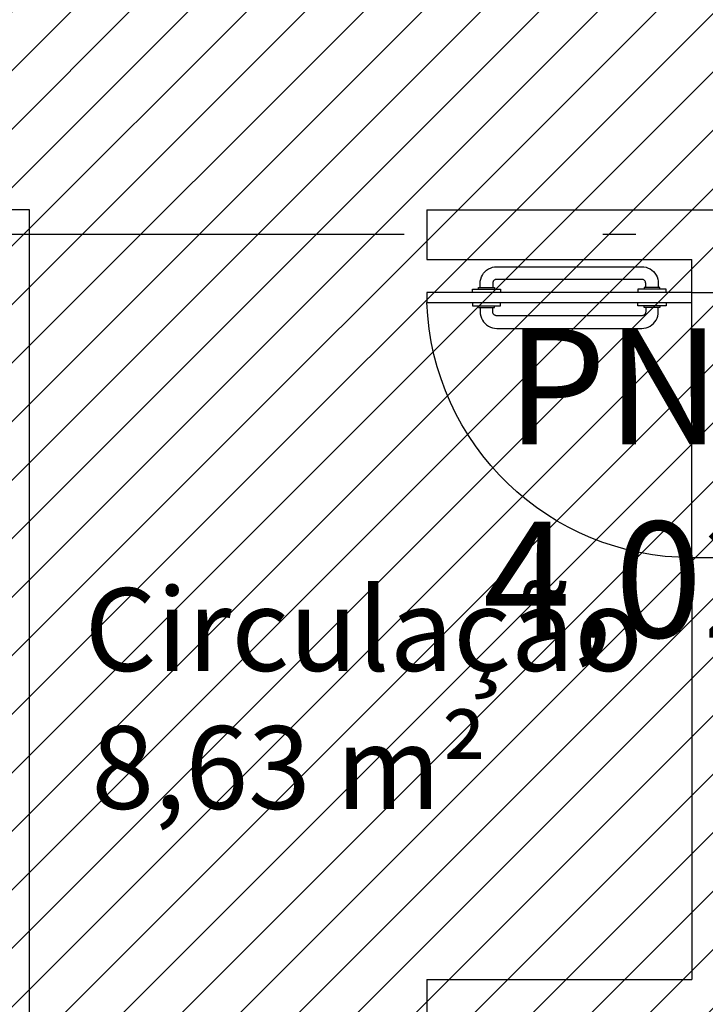
# Model space of a CAD drawing. Units: millimetres. Extents: x 8 to 659, y -352 to 238.
# Drawn here: x 205 to 207, y -290 to -287 of the extents above; entities that cross this region are included whole.
import ezdxf

# ---------------------------------------------------------------- set-up
doc = ezdxf.new("R2010")
doc.units = ezdxf.units.MM
doc.header["$MEASUREMENT"] = 0
doc.linetypes.add('ACAD_ISO04W100', pattern=[30, 24, -3, 0, -3])
for name, color, linetype in [('EIXOS', 254, 'Continuous'), ('ESQUADRIAS', 2, 'Continuous'), ('MANCHAS OPERACIONAL', 254, 'Continuous'), ('PAREDES', 4, 'Continuous'), ('PISO', 1, 'Continuous'), ('TEXTOS', 2, 'Continuous')]:
    doc.layers.add(name, color=color, linetype=linetype)
doc.styles.get("Standard").update_dxf_attribs({"font": 'arial.ttf'})

# ---------------------------------------------------------------- blocks, each defined once
blk = doc.blocks.new('A$C5243360D')
at = {"layer": 'EIXOS', "linetype": 'ACAD_ISO04W100', "ltscale": 0.2}
blk.add_line((164.6327, 42.6497), (1.25, 42.6497), dxfattribs=at)
blk = doc.blocks.new('A$C718346FF')
at = {"color": 1}
for p, q in [((0.126, 0.1795), (0.1205, 0.1759)), ((0.1318, 0.1824), (0.126, 0.1795)), ((0.138, 0.1845), (0.1318, 0.1824)), ((0.1444, 0.1858), (0.138, 0.1845)), ((0.151, 0.1862), (0.1444, 0.1858)), ((0.5891, 0.1862), (0.151, 0.1862)), ((0.5956, 0.1858), (0.5891, 0.1862)), ((0.602, 0.1845), (0.5956, 0.1858)), ((0.6082, 0.1824), (0.602, 0.1845)), ((0.6141, 0.1795), (0.6082, 0.1824)), ((0.6195, 0.1759), (0.6141, 0.1795)), ((0.1027, 0.1491), (0.1014, 0.1427)), ((0.1048, 0.1553), (0.1027, 0.1491)), ((0.1077, 0.1612), (0.1048, 0.1553)), ((0.1113, 0.1666), (0.1077, 0.1612)), ((0.1156, 0.1716), (0.1113, 0.1666)), ((0.1205, 0.1759), (0.1156, 0.1716)), ((0.6244, 0.1716), (0.6195, 0.1759)), ((0.6287, 0.1666), (0.6244, 0.1716)), ((0.6324, 0.1612), (0.6287, 0.1666)), ((0.6353, 0.1553), (0.6324, 0.1612)), ((0.6374, 0.1491), (0.6353, 0.1553)), ((0.6386, 0.1427), (0.6374, 0.1491)), ((0.096, 0.1231), (0.101, 0.1231)), ((0.096, 0.1181), (0.096, 0.1231)), ((0.1014, 0.1427), (0.101, 0.1362)), ((0.101, 0.1362), (0.101, 0.1231)), ((0.101, 0.1231), (0.1391, 0.1231)), ((0.1391, 0.1362), (0.1392, 0.1378)), ((0.1391, 0.1231), (0.1391, 0.1362)), ((0.1391, 0.1231), (0.1441, 0.1231)), ((0.1392, 0.1378), (0.1395, 0.1393)), ((0.1395, 0.1393), (0.14, 0.1408)), ((0.14, 0.1408), (0.1407, 0.1422)), ((0.1407, 0.1422), (0.1415, 0.1434)), ((0.1415, 0.1434), (0.1425, 0.1446)), ((0.1425, 0.1446), (0.1437, 0.1456)), ((0.1437, 0.1456), (0.145, 0.1465)), ((0.1441, 0.1231), (0.1441, 0.1181)), ((0.145, 0.1465), (0.1464, 0.1472)), ((0.1464, 0.1472), (0.1479, 0.1477)), ((0.1479, 0.1477), (0.1494, 0.148)), ((0.1494, 0.148), (0.151, 0.1481)), ((0.151, 0.1481), (0.5891, 0.1481)), ((0.5891, 0.1481), (0.5906, 0.148)), ((0.5906, 0.148), (0.5921, 0.1477)), ((0.5921, 0.1477), (0.5936, 0.1472)), ((0.5936, 0.1472), (0.595, 0.1465)), ((0.595, 0.1465), (0.5963, 0.1456)), ((0.596, 0.1231), (0.596, 0.1181)), ((0.601, 0.1231), (0.596, 0.1231)), ((0.5963, 0.1456), (0.5975, 0.1446)), ((0.5975, 0.1446), (0.5985, 0.1434)), ((0.5985, 0.1434), (0.5994, 0.1422)), ((0.5994, 0.1422), (0.6001, 0.1408)), ((0.6001, 0.1408), (0.6006, 0.1393)), ((0.6006, 0.1393), (0.6009, 0.1378)), ((0.6009, 0.1378), (0.601, 0.1362)), ((0.601, 0.1362), (0.601, 0.1231)), ((0.6391, 0.1231), (0.601, 0.1231)), ((0.6391, 0.1362), (0.6386, 0.1427)), ((0.6391, 0.1231), (0.6391, 0.1362)), ((0.6441, 0.1231), (0.6391, 0.1231)), ((0.6441, 0.1181), (0.6441, 0.1231)), ((0.0775, 0.1181), (0.096, 0.1181)), ((0.0775, 0.1081), (0.0775, 0.1181)), ((0.096, 0.1181), (0.1441, 0.1181)), ((0.1441, 0.1181), (0.1626, 0.1181)), ((0.1626, 0.1181), (0.1626, 0.1081)), ((0.5775, 0.1181), (0.5775, 0.1081)), ((0.596, 0.1181), (0.5775, 0.1181)), ((0.6441, 0.1181), (0.596, 0.1181)), ((0.6626, 0.1181), (0.6441, 0.1181)), ((0.6626, 0.1081), (0.6626, 0.1181)), ((0.0775, 0.0781), (0.0775, 0.0681)), ((0.0775, 0.0681), (0.096, 0.0681)), ((0.096, 0.0681), (0.096, 0.0631)), ((0.096, 0.0681), (0.1441, 0.0681)), ((0.096, 0.0631), (0.101, 0.0631)), ((0.101, 0.05), (0.101, 0.0631)), ((0.101, 0.0631), (0.1391, 0.0631)), ((0.1391, 0.0631), (0.1391, 0.05)), ((0.1391, 0.0631), (0.1441, 0.0631)), ((0.1441, 0.0631), (0.1441, 0.0681)), ((0.1441, 0.0681), (0.1626, 0.0681)), ((0.1626, 0.0681), (0.1626, 0.0781)), ((0.5775, 0.0681), (0.5775, 0.0781)), ((0.596, 0.0681), (0.5775, 0.0681)), ((0.596, 0.0631), (0.596, 0.0681)), ((0.6441, 0.0681), (0.596, 0.0681)), ((0.601, 0.0631), (0.596, 0.0631)), ((0.601, 0.05), (0.601, 0.0631)), ((0.6391, 0.0631), (0.601, 0.0631)), ((0.6391, 0.0631), (0.6391, 0.05)), ((0.6441, 0.0631), (0.6391, 0.0631)), ((0.6626, 0.0681), (0.6441, 0.0681)), ((0.6441, 0.0681), (0.6441, 0.0631)), ((0.6626, 0.0781), (0.6626, 0.0681)), ((0.1014, 0.0435), (0.101, 0.05)), ((0.1027, 0.0371), (0.1014, 0.0435)), ((0.1048, 0.0309), (0.1027, 0.0371)), ((0.1077, 0.025), (0.1048, 0.0309)), ((0.1391, 0.05), (0.1392, 0.0484)), ((0.1392, 0.0484), (0.1395, 0.0469)), ((0.1395, 0.0469), (0.14, 0.0454)), ((0.14, 0.0454), (0.1407, 0.0441)), ((0.1407, 0.0441), (0.1415, 0.0428)), ((0.1415, 0.0428), (0.1425, 0.0416)), ((0.1425, 0.0416), (0.1437, 0.0406)), ((0.1437, 0.0406), (0.145, 0.0397)), ((0.145, 0.0397), (0.1464, 0.039)), ((0.1464, 0.039), (0.1479, 0.0385)), ((0.1479, 0.0385), (0.1494, 0.0382)), ((0.1494, 0.0382), (0.151, 0.0381)), ((0.151, 0.0381), (0.5891, 0.0381)), ((0.5891, 0.0381), (0.5906, 0.0382)), ((0.5906, 0.0382), (0.5921, 0.0385)), ((0.5921, 0.0385), (0.5936, 0.039)), ((0.5936, 0.039), (0.595, 0.0397)), ((0.595, 0.0397), (0.5963, 0.0406)), ((0.5963, 0.0406), (0.5975, 0.0416)), ((0.5975, 0.0416), (0.5985, 0.0428)), ((0.5985, 0.0428), (0.5994, 0.0441)), ((0.5994, 0.0441), (0.6001, 0.0454)), ((0.6001, 0.0454), (0.6006, 0.0469)), ((0.6006, 0.0469), (0.6009, 0.0484)), ((0.6009, 0.0484), (0.601, 0.05)), ((0.6353, 0.0309), (0.6324, 0.025)), ((0.6374, 0.0371), (0.6353, 0.0309)), ((0.6386, 0.0435), (0.6374, 0.0371)), ((0.6391, 0.05), (0.6386, 0.0435)), ((0.1113, 0.0196), (0.1077, 0.025)), ((0.1156, 0.0146), (0.1113, 0.0196)), ((0.1205, 0.0103), (0.1156, 0.0146)), ((0.126, 0.0067), (0.1205, 0.0103)), ((0.1318, 0.0038), (0.126, 0.0067)), ((0.138, 0.0017), (0.1318, 0.0038)), ((0.1444, 0.0004), (0.138, 0.0017)), ((0.151, 0), (0.1444, 0.0004)), ((0.5891, 0), (0.151, 0)), ((0.5956, 0.0004), (0.5891, 0)), ((0.602, 0.0017), (0.5956, 0.0004)), ((0.6082, 0.0038), (0.602, 0.0017)), ((0.6141, 0.0067), (0.6082, 0.0038)), ((0.6195, 0.0103), (0.6141, 0.0067)), ((0.6244, 0.0146), (0.6195, 0.0103)), ((0.6287, 0.0196), (0.6244, 0.0146)), ((0.6324, 0.025), (0.6287, 0.0196))]:
    blk.add_line(p, q, dxfattribs=at)
for p, q in [((0, 0.1081), (0.8, 0.1081)), ((0, 0.0781), (0, 0.1081)), ((0.8, 0.1081), (0.8, 0.0781)), ((0.8, 0.0781), (0, 0.0781))]:
    blk.add_line(p, q)
blk = doc.blocks.new('A$C22F94013')
at = {"color": 252}
blk.add_arc((0, 0.8006), 0.8006, 270, 357.8524, dxfattribs=at)
blk.add_blockref('A$C718346FF', (0, 0.6925))

msp = doc.modelspace()

# ---------------------------------------------------------------- hatches: boundary and pattern name
at = {"layer": 'MANCHAS OPERACIONAL'}
h = msp.add_hatch(dxfattribs=at)
h.set_pattern_fill('ANSI31', color=256, style=0)
h.set_pattern_definition([(45, (0.015, -198.17737), (-0.08838835, 0.08838835), [])])
h.paths.add_polyline_path([(205.2372, -287.6008), (205.2372, -294.1745), (198.5871, -294.1796), (198.5871, -296.3129), (198.6621, -296.3129), (194.7992, -300.1758), (194.7992, -300.1008), (189.4371, -300.1008), (189.4371, -287.5258), (198.5871, -287.5258), (198.5871, -287.6008)], flags=16)
h.paths.add_polyline_path([(182.4405, -287.5258), (182.4405, -294.1705), (173.0398, -294.1819), (173.0371, -287.5258)], flags=16)
h.paths.add_polyline_path([(202.0471, -322.5008), (202.3221, -322.5008), (202.3221, -321.7008), (202.0471, -321.7008), (202.0471, -315.7258), (196.9971, -315.7258), (196.9971, -309.1333), (205.1621, -309.1333), (205.1621, -306.6833), (208.3627, -306.6833), (208.3627, -303.6513), (223.6812, -303.6513), (226.5371, -300.2258), (226.5371, -300.5008), (227.3371, -300.5008), (227.3371, -300.1758), (245.537, -300.1758), (245.537, -294.2508), (245.6086, -294.1849), (245.6086, -287.6008), (260.7329, -287.6008), (260.7329, -294.1849), (276.9971, -294.1849), (276.9971, -296.6058), (301.9221, -296.6058), (301.9221, -288.0008), (302.3221, -288.0008), (302.3221, -287.2008), (301.9371, -287.2008), (301.9371, -275.5008), (302.3371, -275.5008), (302.3371, -274.7008), (301.9371, -274.7008), (301.9371, -270.8508), (301.9371, -268.1008), (301.7233, -268.1008), (307.4004, -248.3764), (307.4004, -248.0264), (307.4004, -245.0264), (296.4004, -245.0264), (296.4004, -248.0264), (304.9004, -248.0264), (304.9004, -248.3764), (299.1871, -268.2264), (299.1871, -270.8508), (269.3221, -270.8508), (269.3221, -245.0264), (258.8221, -245.0264), (258.8221, -250.7264), (263.8221, -250.7264), (263.8221, -248.0264), (264.3221, -248.0264), (264.3221, -270.8508), (256.2221, -270.8508), (256.2221, -270.6508), (252.0203, -270.6508), (252.0203, -274.7008), (251.9371, -274.7008), (251.9371, -275.5008), (236.1325, -275.5008), (236.1325, -270.6508), (221.7319, -270.6509), (221.7319, -245.0265), (211.2319, -245.0265), (211.2319, -250.7265), (216.2319, -250.7457), (216.2319, -248.0265), (216.7319, -248.0265), (216.7319, -270.6508), (214.5121, -270.6508), (214.5121, -270.9758), (214.5076, -270.9758), (206.5076, -270.9758), (177.3319, -270.9758), (177.3319, -245.0265), (166.8319, -245.0265), (166.8319, -248.0265), (174.6319, -248.0265), (174.6319, -270.9759), (164.4371, -270.9758), (164.4371, -276.2258), (164.4971, -276.2258), (164.4971, -279.1258), (164.4971, -283.6024), (164.4371, -283.6024), (164.4371, -300.1008), (161.6878, -300.1008), (161.6585, -307.4427), (161.6579, -315.2896), (156.7642, -315.3152), (156.7546, -320.3926), (168.3101, -320.4031), (168.3074, -315.2271), (191.9136, -315.2271), (191.8986, -319.8791), (197.1286, -319.896), (197.1538, -315.8582), (201.9221, -315.867), (201.9221, -321.7008), (201.5221, -321.7008), (201.5371, -322.5008)])

# ---------------------------------------------------------------- linework, layer by layer
at = {"layer": 'PAREDES'}
for p, q in [((205.2971, -287.5258), (204.9971, -287.5258)), ((205.2971, -294.1008), (205.2971, -287.5258)), ((205.2971, -294.1008), (205.2971, -287.5258)), ((206.4971, -287.5258), (206.4971, -287.6758)), ((206.4971, -287.5258), (212.2971, -287.5258)), ((206.4971, -287.6758), (207.2971, -287.6758)), ((207.2971, -287.7758), (207.2971, -287.6758)), ((207.2971, -287.7758), (207.4471, -287.7758)), ((207.2971, -288.5758), (207.4471, -288.5758)), ((207.2971, -288.5764), (207.2971, -289.8505)), ((206.4971, -289.8505), (206.4971, -291.9005)), ((206.4971, -289.8505), (207.2971, -289.8505))]:
    msp.add_line(p, q, dxfattribs=at)
at = {"layer": 'PISO'}
msp.add_line((207.2971, -288.5758), (207.2971, -287.7758), dxfattribs=at)

# ---------------------------------------------------------------- block references
at = {"layer": 'EIXOS'}
msp.add_blockref('A$C5243360D', (145.4955, -330.2505), dxfattribs=at)
at = {"layer": 'ESQUADRIAS', "xscale": -1}
msp.add_blockref('A$C22F94013', (207.2971, -288.5764), dxfattribs=at)

# ---------------------------------------------------------------- texts
at = {"layer": 'TEXTOS', "insert": (206.1937, -287.8842), "char_height": 0.35, "attachment_point": 1}
msp.add_mtext_dynamic_manual_height_columns('\\pi1.5515;PNE\\P\\pi1.351;4,02 m²', width=3.640935, gutter_width=1, heights=[0], dxfattribs=at)
at = {"layer": 'TEXTOS', "color": 3, "insert": (205.426, -288.6685), "char_height": 0.25, "attachment_point": 1}
msp.add_mtext_dynamic_manual_height_columns('\\pi0.14847;Circulação\\P\\pi0.23123;8,63 m²', width=2.531343, gutter_width=1, heights=[0], dxfattribs=at)

doc.saveas('drawing.dxf')
